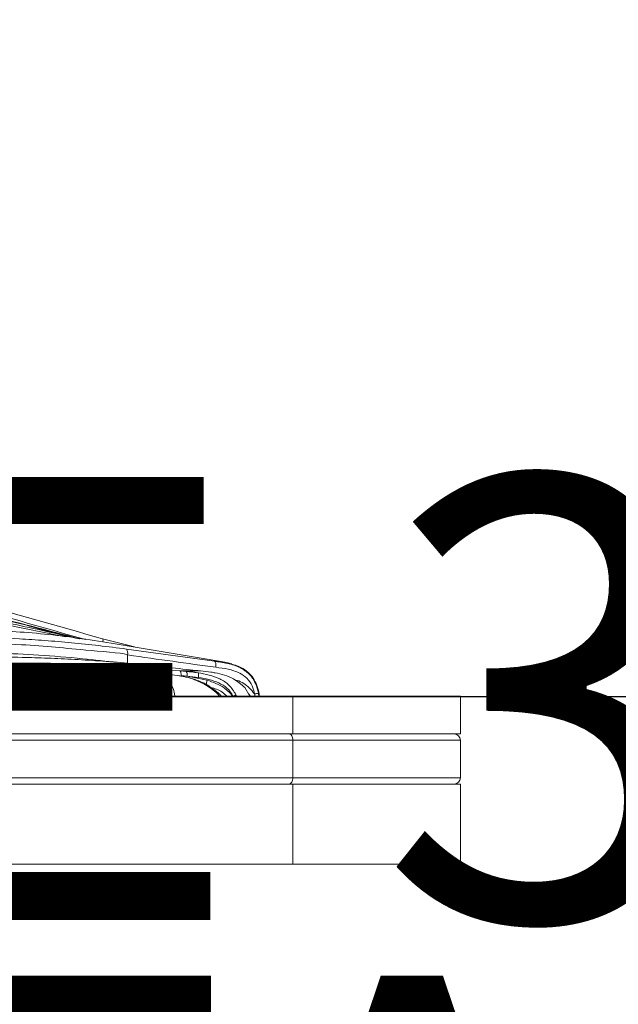
# Model space of a CAD drawing. Units: centimetres. Extents: x -3845 to 8308, y -1419 to 941.
# Drawn here: x 425 to 433, y -194 to -182 of the extents above; entities that cross this region are included whole.
import ezdxf
from ezdxf import colors
from ezdxf.entities.mleader import LeaderData, LeaderLine
from ezdxf.math import Vec2, Vec3

# ---------------------------------------------------------------- set-up
doc = ezdxf.new("R2010")
doc.units = ezdxf.units.CM
doc.header["$MEASUREMENT"] = 0
doc.header["$PDMODE"] = 34
doc.header["$PDSIZE"] = -1
doc.linetypes.add('SLD-Solid', pattern=[0])
doc.layers.get('0').update_dxf_attribs({"lineweight": 9})
doc.layers.add('EN VORTEX TEXT', color=94, linetype='Continuous', lineweight=9)
doc.layers.add('FR VORTEX TEXT', color=73, linetype='Continuous')
doc.layers.add('SPRAY ZONE', color=7, linetype='Continuous', true_color=0x00a9c7, plot=False)
doc.styles.add('Vortex annotative', font='arial.ttf')
doc.dimstyles.new('Vortex PRODUCT', dxfattribs={"dimtxt": 0.125, "dimasz": 0.125, "dimexe": 0, "dimexo": 0, "dimgap": 0.125, "dimtad": 0, "dimtih": 1, "dimtoh": 1, "dimdec": 0, "dimzin": 12, "dimdsep": 46, "dimtxsty": 'Vortex annotative', "dimcen": 0, "dimadec": 0, "dimazin": 0, "dimtfac": 1, "dimtdec": 0, "dimtofl": 0, "dimtmove": 0, "dimatfit": 3, "dimfxl": 1, "dimfrac": 1, "dimtolj": 1, "dimtzin": 12, "dimlwd": 18, "dimarcsym": 0})

# ---------------------------------------------------------------- blocks, each defined once
blk = doc.blocks.new('*D52')
at = {"layer": 'Defpoints', "color": 0, "lineweight": 18, "transparency": 16777216}
for p in [(484.787, 248.419), (186.072, -211.772)]:
    blk.add_point(p, dxfattribs=at)
at = {"layer": 'SPRAY ZONE', "color": 0, "lineweight": 18, "transparency": 16777216}
for p, q in [((547.065, 344.361), (492.41, 260.162)), ((561.065, 344.361), (547.065, 344.361))]:
    blk.add_line(p, q, dxfattribs=at)
blk.add_solid([(490.452, 261.432), (494.367, 258.891), (484.787, 248.419)], dxfattribs=at)
at = {"layer": 'SPRAY ZONE', "color": 0, "transparency": 16777216, "insert": (598.746, 344.361), "char_height": 14, "attachment_point": 5, "style": 'Vortex annotative'}
blk.add_mtext('\\A1;∅549cm', dxfattribs=at)

msp = doc.modelspace()

# ---------------------------------------------------------------- linework, layer by layer
at = {"linetype": 'SLD-Solid', "lineweight": 18}
for p, q in [((425.4349, -189.5521), (425.8615, -189.6709)), ((426.3913, -189.7213), (426.7942, -189.8246)), ((427.8463, -190.0017), (426.5518, -189.7838)), ((426.6945, -189.8524), (427.8117, -190.0075)), ((426.7076, -189.9273), (426.7088, -190.0362)), ((427.8117, -190.0075), (427.8463, -190.0017)), ((427.0569, -190.1018), (427.1628, -190.1105)), ((427.1627, -190.1105), (427.3734, -190.1281)), ((427.3733, -190.1281), (427.4847, -190.1288)), ((427.4847, -190.1288), (427.6311, -190.1291)), ((427.601, -190.1523), (427.4847, -190.1288)), ((427.0839, -190.1532), (427.0607, -190.1514)), ((427.089, -190.155), (427.0657, -190.1531)), ((427.4636, -190.1955), (427.386, -190.1878)), ((427.4636, -190.1955), (427.7177, -190.2464)), ((427.6081, -190.212), (427.4636, -190.1955)), ((428.2602, -190.4511), (428.1942, -190.3405)), ((419.6696, -190.4511), (428.8047, -190.4511)), ((427.8754, -190.4511), (427.8427, -190.4147)), ((428.0811, -190.4288), (428.088, -190.4511)), ((428.2654, -190.4511), (428.2424, -190.4213)), ((428.3267, -190.4511), (428.3182, -190.4214)), ((428.3669, -190.4095), (428.3707, -190.4511)), ((428.8047, -190.4511), (428.8047, -190.9273)), ((428.8047, -190.4511), (430.9282, -190.4511)), ((430.9282, -190.9273), (430.9282, -190.4511)), ((419.6696, -190.9273), (428.8047, -190.9273)), ((428.8047, -191.0067), (419.6696, -191.0067)), ((428.8047, -190.9273), (430.9282, -190.9273)), ((428.8047, -191.483), (428.8047, -191.0067)), ((430.9282, -191.0067), (428.8047, -191.0067)), ((430.9282, -191.483), (430.9282, -191.0067)), ((419.6696, -191.483), (428.8047, -191.483)), ((428.8047, -191.483), (430.9282, -191.483)), ((428.8054, -191.5623), (419.6703, -191.5623)), ((428.8054, -192.5783), (428.8054, -191.5623)), ((430.9289, -191.5623), (428.8054, -191.5623)), ((430.9289, -192.5783), (430.9289, -191.5623)), ((419.6703, -192.5783), (428.8054, -192.5783)), ((428.8054, -192.5783), (430.9289, -192.5783))]:
    msp.add_line(p, q, dxfattribs=at)
at = {"linetype": 'SLD-Solid', "lineweight": 30}
msp.add_line((357.426, -190.4516), (458.7405, -190.4516), dxfattribs=at)
at = {"linetype": 'SLD-Solid', "lineweight": 18, "flags": 128}
for points in [[(421.4034, -189.1552), (421.4034, -189.1552), (421.6668, -189.1369), (421.9479, -189.137), (422.5669, -189.1809), (423.3854, -189.2791), (424.238, -189.3941), (425.1317, -189.5363), (425.9217, -189.6973)], [(427.3699, -190.193), (427.1208, -190.1577), (427.1208, -190.1577), (427.1208, -190.1577)], [(428.8047, -191.0067), (428.8038, -190.9912), (428.8012, -190.9763), (428.797, -190.9626), (428.7912, -190.9506), (428.7842, -190.9407), (428.7762, -190.9334), (428.7676, -190.9289), (428.7585, -190.9273)], [(428.7585, -191.5623), (428.7676, -191.5608), (428.7762, -191.5563), (428.7842, -191.549), (428.7912, -191.5391), (428.797, -191.5271), (428.8012, -191.5133), (428.8038, -191.4985), (428.8047, -191.483)]]:
    msp.add_lwpolyline(points, dxfattribs=at)
at = {"linetype": 'SLD-Solid', "lineweight": 18}
for centre, radius, start, end in [((426.3477, -189.7445), 0.0494, 339.43657, 28.08643), ((426.6212, -189.9038), 0.0895, 344.75236, 35.00635), ((427.0061, -190.1432), 0.0655, 352.36219, 39.22024), ((427.3914, -190.1781), 0.0743, 346.45844, 35.60822), ((427.9198, -190.1963), 0.2829, 296.3995, 304.75826), ((428.259, -190.0755), 0.351, 279.70129, 287.90737), ((430.8489, -191.0067), 0.0794, 0, 90), ((430.8489, -191.483), 0.0794, 270, 0)]:
    msp.add_arc(centre, radius, start, end, dxfattribs=at)
for points, knots in [([(420.6319, -188.6182), (420.6319, -188.6182), (420.7714, -188.615), (420.9874, -188.6189), (421.5153, -188.6581), (422.1785, -188.7438), (423.0156, -188.848), (423.859, -189.0127), (424.9755, -189.3209), (425.8262, -189.5615), (426.3913, -189.7213)], [0, 0, 0, 0, 0.000001, 0.0668566, 0.1340001, 0.2781585, 0.4228698, 0.5672517, 0.7124899, 1, 1, 1, 1]), ([(426.1736, -189.7319), (425.6818, -189.5917), (424.9078, -189.3712), (423.8658, -189.0882), (423.0286, -188.9218), (422.1998, -188.8061), (421.5345, -188.7326), (421.0251, -188.6901), (420.7862, -188.6907), (420.6667, -188.691)], [0, 0, 0, 0, 0.261744, 0.4119315, 0.5620509, 0.7120125, 0.8619593, 0.9309953, 1, 1, 1, 1]), ([(425.9478, -189.6853), (425.9193, -189.6773), (425.695, -189.6142), (425.2677, -189.5023), (424.6627, -189.3677), (424.1557, -189.273), (423.4573, -189.1683), (422.77, -189.0817), (422.0101, -188.9897), (421.5188, -188.9492), (421.2268, -188.9537), (421.1125, -188.9555)], [0, 0, 0, 0, 0.0174456, 0.1373766, 0.2604476, 0.3837265, 0.4437242, 0.6827361, 0.8024287, 0.92263, 1, 1, 1, 1]), ([(421.144, -188.9956), (421.144, -188.9956), (421.144, -188.991), (421.5793, -188.9858), (421.9308, -189.0139), (422.5387, -189.079), (423.1137, -189.1573), (423.9085, -189.2595), (424.9068, -189.4201), (425.7035, -189.6137), (426.0972, -189.7213), (426.0979, -189.7215)], [0, 0, 0, 0, 0.0000011, 0.05906184, 0.17667466, 0.29532112, 0.41255829, 0.52981823, 0.76559477, 0.99958957, 1, 1, 1, 1]), ([(426.0687, -189.7175), (425.7985, -189.6551), (425.2509, -189.5286), (424.4279, -189.3768), (423.6051, -189.2738), (422.8961, -189.1773), (422.3008, -189.1122), (421.8097, -189.0761), (421.5134, -189.0896), (421.3651, -189.0963)], [0, 0, 0, 0, 0.16313944, 0.33068621, 0.49780934, 0.66476565, 0.77629422, 0.88803445, 1, 1, 1, 1]), ([(426.5518, -189.7838), (426.2687, -189.7406), (425.8414, -189.6754), (425.2919, -189.6307), (424.8988, -189.6065), (424.534, -189.5886), (424.1947, -189.582), (423.8827, -189.5884), (423.5568, -189.6127), (423.2299, -189.663), (423.0252, -189.7249), (422.9224, -189.7559)], [0, 0, 0, 0, 0.179941, 0.2714678, 0.3629667, 0.4532956, 0.5436306, 0.637293, 0.7309845, 0.8649323, 1, 1, 1, 1]), ([(423.3028, -189.8677), (423.4367, -189.8292), (423.6387, -189.7711), (423.9685, -189.7247), (424.2962, -189.6984), (424.7378, -189.6933), (425.2272, -189.7151), (425.658, -189.7434), (426.1107, -189.778), (426.4603, -189.8226), (426.6945, -189.8524)], [0, 0, 0, 0, 0.1890614, 0.2851976, 0.381301, 0.5314498, 0.6858776, 0.7638155, 0.8418011, 1, 1, 1, 1]), ([(426.7076, -189.9273), (426.7076, -189.9273), (426.7076, -189.907), (426.1756, -189.8692), (425.8126, -189.8265), (425.2865, -189.7906), (424.7831, -189.768), (424.3064, -189.7716), (423.939, -189.8082), (423.5985, -189.8598), (423.5013, -189.9214), (423.3611, -189.9411), (423.3611, -189.9411)], [0, 0, 0, 0, 0.0000013, 0.104965, 0.209944, 0.3145636, 0.4662655, 0.6180421, 0.7451217, 0.8726256, 0.9999982, 1, 1, 1, 1]), ([(423.3649, -190.0613), (423.3649, -190.0613), (423.4793, -190.047), (423.5575, -189.9961), (423.85, -189.946), (424.1696, -189.9068), (424.5846, -189.8912), (425.0519, -189.8994), (425.5785, -189.9278), (426.096, -189.9667), (426.438, -190.0058), (426.5889, -190.0231)], [0, 0, 0, 0, 0.00000186, 0.10691973, 0.21380787, 0.35100928, 0.4886113, 0.62537835, 0.7591424, 0.89372557, 1, 1, 1, 1]), ([(427.6312, -190.1291), (427.5881, -190.1246), (427.2941, -190.0937), (426.754, -190.0278), (426.1494, -189.9885), (425.6931, -189.9664), (425.3215, -189.9546), (424.9386, -189.9545), (424.5603, -189.9729), (424.23, -190.0108), (423.9916, -190.0578), (423.8683, -190.0898), (423.8273, -190.1005)], [0, 0, 0, 0, 0.0267137, 0.1821612, 0.3380472, 0.4160519, 0.49403, 0.6065055, 0.7189967, 0.8314938, 0.9439164, 1, 1, 1, 1]), ([(427.8286, -190.0834), (427.4662, -190.0332), (427.1037, -189.983), (426.7076, -189.9273), (426.7076, -189.9273)], [0, 0, 0, 0, 0.999995, 1, 1, 1, 1]), ([(427.8116, -190.0075), (427.8116, -190.0075), (427.853, -190.0127), (427.9841, -190.0295), (428.1289, -190.0778), (428.2574, -190.1651), (428.3351, -190.2812), (428.3569, -190.369), (428.3669, -190.4095)], [0, 0, 0, 0, 0.000011, 0.2294137, 0.4638758, 0.6474498, 0.8376624, 1, 1, 1, 1]), ([(427.8286, -190.0834), (427.8292, -190.0738), (427.8303, -190.0548), (427.8272, -190.0305), (427.821, -190.0129), (427.8148, -190.0093), (427.8117, -190.0075)], [0, 0, 0, 0, 0.2500001, 0.4999824, 0.7499814, 1, 1, 1, 1]), ([(428.0319, -190.0403), (428.0319, -190.0403), (427.967, -190.0221), (427.9131, -190.011), (427.8463, -190.0017), (427.8463, -190.0017)], [0, 0, 0, 0, 0.0000306, 0.9999702, 1, 1, 1, 1]), ([(424.3842, -190.1041), (424.4603, -190.0926), (424.6126, -190.0696), (424.8795, -190.0446), (425.1784, -190.0305), (425.5759, -190.0265), (426.1008, -190.0441), (426.6311, -190.0689), (426.9566, -190.094), (427.0569, -190.1018)], [0, 0, 0, 0, 0.1238202, 0.2476099, 0.3754923, 0.503326, 0.7034854, 0.9087201, 1, 1, 1, 1]), ([(426.6252, -190.1314), (426.5113, -190.1249), (426.2639, -190.111), (425.9015, -190.0955), (425.4734, -190.0853), (425.0287, -190.094), (424.6708, -190.1259), (424.4889, -190.1546), (424.4303, -190.1638)], [0, 0, 0, 0, 0.1246499, 0.2707357, 0.4167323, 0.6486719, 0.8867183, 1, 1, 1, 1]), ([(424.574, -190.1504), (424.713, -190.1355), (424.9233, -190.1129), (425.2616, -190.1003), (425.6172, -190.0971), (425.9879, -190.1061), (426.2835, -190.1203), (426.3719, -190.1246)], [0, 0, 0, 0, 0.296766, 0.4489603, 0.6011209, 0.8807378, 1, 1, 1, 1]), ([(425.6379, -190.1273), (425.5726, -190.1304), (425.4716, -190.1352), (425.3798, -190.146), (425.3475, -190.1499)], [0, 0, 0, 0, 0.6471717, 1, 1, 1, 1]), ([(426.6703, -190.1326), (426.5718, -190.1297), (426.383, -190.124), (426.1269, -190.1208), (425.8768, -190.1205), (425.7232, -190.1249), (425.6379, -190.1273)], [0, 0, 0, 0, 0.2610127, 0.5004795, 0.722849, 1, 1, 1, 1]), ([(427.0657, -190.1531), (427.005, -190.149), (426.871, -190.1399), (426.7413, -190.1352), (426.6703, -190.1326)], [0, 0, 0, 0, 0.45283837, 1, 1, 1, 1]), ([(427.176, -190.1703), (427.1762, -190.163), (427.1766, -190.1484), (427.174, -190.1297), (427.1693, -190.1156), (427.1649, -190.1122), (427.1627, -190.1105)], [0, 0, 0, 0, 0.24998543, 0.50000088, 0.74998523, 1, 1, 1, 1]), ([(427.386, -190.1878), (427.3862, -190.1804), (427.3866, -190.1657), (427.3841, -190.1469), (427.3797, -190.1329), (427.3754, -190.1297), (427.3733, -190.1281)], [0, 0, 0, 0, 0.250003, 0.4999747, 0.7499688, 1, 1, 1, 1]), ([(427.3733, -190.1281), (427.3733, -190.1281), (427.4008, -190.1302), (427.4263, -190.1325), (427.4518, -190.1348)], [0, 0, 0, 0, 0.0000724, 1, 1, 1, 1]), ([(427.4518, -190.1348), (427.5006, -190.1399), (427.5495, -190.145), (427.601, -190.1523), (427.601, -190.1523)], [0, 0, 0, 0, 0.9999614, 1, 1, 1, 1]), ([(427.7659, -190.1449), (427.7219, -190.1396), (427.6779, -190.1342), (427.6311, -190.1291), (427.6311, -190.1291)], [0, 0, 0, 0, 0.9999575, 1, 1, 1, 1]), ([(428.1942, -190.3405), (428.1487, -190.2999), (428.0429, -190.2053), (427.8812, -190.1633), (427.7834, -190.1477), (427.7659, -190.1449)], [0, 0, 0, 0, 0.382467, 0.889872, 1, 1, 1, 1]), ([(428.3182, -190.4214), (428.3096, -190.3866), (428.2916, -190.3134), (428.2267, -190.2173), (428.1187, -190.1451), (427.9829, -190.1031), (427.8802, -190.0899), (427.8286, -190.0834)], [0, 0, 0, 0, 0.1590178, 0.3346802, 0.5089528, 0.7534124, 1, 1, 1, 1]), ([(428.3771, -190.4511), (428.3767, -190.4402), (428.3747, -190.3935), (428.3504, -190.3138), (428.305, -190.2181), (428.2347, -190.1403), (428.1349, -190.0722), (428.0509, -190.0506), (428.0017, -190.038)], [0, 0, 0, 0, 0.0515931, 0.2220012, 0.3909085, 0.562708, 0.7435096, 1, 1, 1, 1]), ([(425.3475, -190.1499), (425.2487, -190.1675), (425.0867, -190.1963), (424.8901, -190.3108), (424.7686, -190.4063), (424.7115, -190.4511)], [0, 0, 0, 0, 0.4535189, 0.7434914, 1, 1, 1, 1]), ([(425.7143, -190.4511), (425.7355, -190.4251), (425.7869, -190.3621), (425.8918, -190.3115), (426.0649, -190.2654), (426.3135, -190.2444), (426.6349, -190.2615), (426.9021, -190.3137), (427.0789, -190.3805), (427.1354, -190.4325), (427.1556, -190.4511)], [0, 0, 0, 0, 0.0684548, 0.1657708, 0.263565, 0.473279, 0.6831794, 0.8737753, 0.954918, 1, 1, 1, 1]), ([(427.1208, -190.1577), (427.1208, -190.1577), (427.1127, -190.1569), (427.1008, -190.156), (427.089, -190.155)], [0, 0, 0, 0, 0.0002477, 1, 1, 1, 1]), ([(427.3082, -190.4511), (427.3056, -190.4344), (427.2975, -190.381), (427.2674, -190.3009), (427.2164, -190.2242), (427.1648, -190.181), (427.1317, -190.1635), (427.1208, -190.1577)], [0, 0, 0, 0, 0.1123262, 0.3605962, 0.6108844, 0.871325, 1, 1, 1, 1]), ([(427.8361, -190.3932), (427.8055, -190.3678), (427.7385, -190.3123), (427.6088, -190.2519), (427.4805, -190.2093), (427.3964, -190.195), (427.3639, -190.1895)], [0, 0, 0, 0, 0.2359767, 0.5163043, 0.8127746, 1, 1, 1, 1]), ([(427.8427, -190.4147), (427.8206, -190.395), (427.7523, -190.3345), (427.6024, -190.2516), (427.4593, -190.205), (427.378, -190.194), (427.3699, -190.193)], [0, 0, 0, 0, 0.1741465, 0.5362341, 0.9540878, 1, 1, 1, 1]), ([(427.601, -190.1523), (427.601, -190.1523), (427.6977, -190.1674), (427.8334, -190.1982), (428.0033, -190.3016), (428.0547, -190.3856), (428.0811, -190.4288)], [0, 0, 0, 0, 0.0000103, 0.5011362, 0.7431719, 1, 1, 1, 1]), ([(427.6081, -190.212), (427.6088, -190.2049), (427.6102, -190.1906), (427.6093, -190.1721), (427.6063, -190.158), (427.6028, -190.1542), (427.601, -190.1523)], [0, 0, 0, 0, 0.2500131, 0.5000215, 0.7499826, 1, 1, 1, 1]), ([(428.0456, -190.4497), (428.0451, -190.4487), (428.026, -190.41), (427.9732, -190.341), (427.8234, -190.2516), (427.6959, -190.2281), (427.6081, -190.212)], [0, 0, 0, 0, 0.0063756, 0.2447965, 0.4805014, 1, 1, 1, 1]), ([(427.7135, -190.316), (427.7123, -190.3129), (427.7099, -190.3067), (427.7099, -190.2899), (427.7122, -190.2694), (427.7159, -190.2541), (427.7177, -190.2464)], [0, 0, 0, 0, 0.2500219, 0.5000329, 0.7500065, 1, 1, 1, 1]), ([(427.7177, -190.2464), (427.7932, -190.2721), (427.9179, -190.3145), (428.0095, -190.4115), (428.0456, -190.4497)], [0, 0, 0, 0, 0.6053099, 1, 1, 1, 1]), ([(428.0658, -190.2409), (428.0768, -190.2434), (428.1461, -190.2592), (428.2367, -190.3223), (428.2971, -190.3958), (428.3182, -190.4214)], [0, 0, 0, 0, 0.1094218, 0.6887415, 1, 1, 1, 1]), ([(427.12, -190.4511), (427.1085, -190.4417), (427.0608, -190.4027), (426.8985, -190.3537), (426.6422, -190.3079), (426.3286, -190.2941), (426.083, -190.3111), (425.9087, -190.3495), (425.8092, -190.3862), (425.7618, -190.435), (425.7461, -190.4511)], [0, 0, 0, 0, 0.0265446, 0.1097203, 0.3084143, 0.5287226, 0.7488862, 0.8499457, 0.9505244, 1, 1, 1, 1]), ([(425.8843, -190.4511), (425.9127, -190.4358), (425.9873, -190.3958), (426.1513, -190.373), (426.3703, -190.3558), (426.638, -190.3792), (426.8385, -190.4011), (426.9405, -190.4482), (426.9466, -190.4511)], [0, 0, 0, 0, 0.099565, 0.2613973, 0.4944115, 0.7274543, 0.9835223, 1, 1, 1, 1]), ([(427.9668, -190.4511), (427.9476, -190.4324), (427.8897, -190.3756), (427.8132, -190.3522), (427.7619, -190.3366)], [0, 0, 0, 0, 0.33010646, 1, 1, 1, 1]), ([(427.894, -190.4484), (427.8926, -190.4465), (427.8721, -190.4178), (427.8445, -190.3961), (427.8188, -190.3759)], [0, 0, 0, 0, 0.0677332, 1, 1, 1, 1]), ([(427.8373, -190.392), (427.8378, -190.3923), (427.8412, -190.394), (427.8438, -190.4015), (427.8431, -190.4103), (427.8427, -190.4147)], [0, 0, 0, 0, 0.08454231, 0.54219105, 1, 1, 1, 1]), ([(426.7595, -190.4511), (426.7185, -190.4428), (426.5901, -190.4168), (426.3828, -190.4123), (426.1689, -190.4183), (426.0455, -190.4418), (425.9968, -190.4511)], [0, 0, 0, 0, 0.1501509, 0.4706642, 0.7911492, 1, 1, 1, 1])]:
    msp.add_open_spline(points, degree=3, knots=knots, dxfattribs=at)
at = {"layer": 'SPRAY ZONE'}
msp.add_circle((335.4294, 18.3235), 274.32, dxfattribs=at)

# ---------------------------------------------------------------- dimensions: what is measured, and where the dimension line sits
dim = msp.add_diameter_dim_2p(p1=(186.0717, -211.7715), p2=(484.7871, 248.4186), dimstyle='Vortex PRODUCT', override={"dimtxt": 1, "dimasz": 1, "dimpost": 'cm'}, dxfattribs=at)
dim.commit()
dim.dimension.update_dxf_attribs({"geometry": '*D52', "text_midpoint": (598.7456, 344.3611), "dimtype": 163})

# ---------------------------------------------------------------- leaders
at = {"layer": 'EN VORTEX TEXT'}
ml = msp.add_multileader_mtext('Standard', dxfattribs=at)
ml.set_content('\\A1;STEP 1:^I\\PINSTALLATION JIG 22900.1956 USE JIG\\PTO MARK HOLES FOR CONCRETE INSERT\\PLOCATIONS. REMOVE AFTER HOLES ARE\\PMARKED.\\PAPPROXIAMTELY ALIGN LINES ON INSTALL\\PJIG WITH CENTRE OF HOPS\\PREFER TO PIPING AND ELECTRICAL\\PDRAWING FOR PRODUCT ORIENTATION', color=256, style='Vortex annotative')
ml.set_leader_properties()
ml.build(insert=Vec2(0, 0))
ml.multileader.update_dxf_attribs({"text_left_attachment_type": 5, "text_right_attachment_type": 5, "dogleg_length": 0, "arrow_head_size": 5.2387, "scale": 22})
ctx = ml.context
ctx.base_point, ctx.scale, ctx.char_height, ctx.arrow_head_size, ctx.landing_gap_size, ctx.plane_origin = Vec3(432.6895, -175.355), 22, 5.612946, 5.2387, 2.3283, Vec3(634.1984, -408.9754)
ctx.left_attachment, ctx.right_attachment = 5, 5
notes = []
notes.append((ctx, [(0, (1, 1, 0), (432.6895, -175.355), (1, 0), 0, [(0, [(391.5739, -190.0835)], 0, [])])]))
ctx.mtext.insert, ctx.mtext.width, ctx.mtext.flow_direction = Vec3(435.0178, -92.9876), 166.748877, 5
ml = msp.add_multileader_mtext('Standard', dxfattribs=at)
ml.set_content('\\A1;APPROXIMATELY ALIGN ENGRAVED DASH MARKS ON JIG WITH CENTER OF HOP', color=256, style='Vortex annotative')
ml.set_leader_properties()
ml.build(insert=Vec2(0, 0))
ml.multileader.update_dxf_attribs({"text_left_attachment_type": 5, "text_right_attachment_type": 5, "dogleg_length": 0, "arrow_head_size": 5.2387, "scale": 22})
ctx = ml.context
ctx.base_point, ctx.scale, ctx.char_height, ctx.arrow_head_size, ctx.landing_gap_size, ctx.plane_origin = Vec3(600.6139, -222.6685), 22, 5.612946, 5.2387, 2.3283, Vec3(548.546, -263.6453)
ctx.left_attachment, ctx.right_attachment, ctx.text_align_type = 5, 5, 2
notes.append((ctx, [(1, (1, 1, 0), (715.9827, -222.6685), (-1, 0), 0, [(0, [(743.4001, -141.1641)], 0, [])])]))
ctx.mtext.insert, ctx.mtext.width, ctx.mtext.defined_height, ctx.mtext.alignment, ctx.mtext.flow_direction = Vec3(713.6544, -196.9245), 113.847033, 102.8926, 3, 5
ml = msp.add_multileader_mtext('Standard', dxfattribs=at)
ml.set_content('\\A1;STEP 3:\\PINSTALL ALTO MOUNTING BRACKETS  USING 3/8-16 X {\\H0.7x;\\S3/4;}" LONG HARDWARE SUPPLIED, TO CONCRETE SURFACE AFTER CONCRETE INSERTS HAVE BEEN INSTALLED. ', color=256, style='Vortex annotative')
ml.set_leader_properties()
ml.build(insert=Vec2(0, 0))
ml.multileader.update_dxf_attribs({"text_left_attachment_type": 5, "text_right_attachment_type": 5, "dogleg_length": 0, "arrow_head_size": 5.2387, "scale": 22})
ctx = ml.context
ctx.base_point, ctx.scale, ctx.char_height, ctx.arrow_head_size, ctx.landing_gap_size, ctx.plane_origin = Vec3(48.4713, -238.497), 22, 5.6129464, 5.2387, 2.3283, Vec3(707.8944, -254.1944)
ctx.left_attachment, ctx.right_attachment = 5, 5
notes.append((ctx, [(1, (1, 1, 0), (207.5912, -238.497), (-1, 0), 0, [(0, [(303.5048, -190.494)], 0, [])])]))
ctx.mtext.insert, ctx.mtext.width, ctx.mtext.flow_direction = Vec3(50.7996, -182.7272), 159.015914, 5
at = {"layer": 'FR VORTEX TEXT'}
ml = msp.add_multileader_mtext('Standard', dxfattribs=at)
ml.set_content("\\A1;ÉTAPE 1:^I\\PUTILISER LE GABARIT D'INSTALLATION 22900.1956\\PQUI VIENT AVEC LE PRODUIT POUR MARQUER LA\\PPOSITION DES TROUS POUR LES INSERTS DE BÉTON.\\PENLIGNER APPROXIMATIVEMENT LES LIGNES SUR LE\\PGABARIT AVEC LES CENTRES DES HOPS\\PENLEVER LE GABARIT APRÈS QUE LES TROUS SOIENT\\PMARQUÉS. RÉFÉRER AU DESSIN DE TUYAUTERIE ET\\PD'ÉLÉCTICITÉ DU PROJET POUR VOIR L'ORIENTATION\\PDU ALTO.", color=256, style='Vortex annotative')
ml.set_leader_properties()
ml.build(insert=Vec2(0, 0))
ml.multileader.update_dxf_attribs({"text_left_attachment_type": 5, "text_right_attachment_type": 5, "dogleg_length": 0, "arrow_head_size": 5.2387, "scale": 22})
ctx = ml.context
ctx.base_point, ctx.scale, ctx.char_height, ctx.arrow_head_size, ctx.landing_gap_size, ctx.plane_origin = Vec3(436.5939, -177.7201), 22, 5.612946, 5.2387, 2.3283, Vec3(93.774, 650.6261)
ctx.left_attachment, ctx.right_attachment = 5, 5
notes.append((ctx, [(0, (1, 1, 0), (436.5939, -177.7201), (1, 0), 0, [(0, [(391.6209, -190.1644)], 0, [])])]))
ctx.mtext.insert, ctx.mtext.width, ctx.mtext.flow_direction = Vec3(438.9222, -79.2095), 357.632, 5
ml = msp.add_multileader_mtext('Standard', dxfattribs=at)
ml.set_content('\\pxb0.41667,a0.41667,qr;ALIGNEZ APPROXIMATIVEMENT LES MARQUES GRAVÉS SUR LE GABARIT AVEC LE CENTRE DE HOP', color=256, style='Vortex annotative')
ml.set_leader_properties()
ml.build(insert=Vec2(0, 0))
ml.multileader.update_dxf_attribs({"text_left_attachment_type": 5, "text_right_attachment_type": 5, "dogleg_length": 0, "arrow_head_size": 5.2387, "scale": 22})
ctx = ml.context
ctx.base_point, ctx.scale, ctx.char_height, ctx.arrow_head_size, ctx.landing_gap_size, ctx.plane_origin = Vec3(610.3398, -222.8448), 22, 5.6129464, 5.2387, 2.3283, Vec3(79.355, 792.5511)
ctx.left_attachment, ctx.right_attachment = 5, 5
notes.append((ctx, [(1, (1, 1, 0), (717.852, -222.8448), (-1, 0), 0, [(0, [(743.4001, -141.1641)], 0, [])])]))
ctx.mtext.insert, ctx.mtext.width, ctx.mtext.defined_height, ctx.mtext.flow_direction = Vec3(612.6681, -174.5438), 103.797107, 138.349, 5
ml = msp.add_multileader_mtext('Standard', dxfattribs=at)
ml.set_content('\\A1;ÉTAPE 3:\\PAPRÈS AVOIR INSTALLÉ LES INSERTS\\PDE BÉTON, INSTALLER LES SUPPORTS ALTO SUR LA SURFACE DE BÉTON EN UTILSANT LA QUINCAILLERIE 3/8-16 X {\\H0.7x;\\S3/4;}" DE LONGUEUR FOURNIE. ', color=256, style='Vortex annotative')
ml.set_leader_properties()
ml.build(insert=Vec2(0, 0))
ml.multileader.update_dxf_attribs({"text_left_attachment_type": 5, "text_right_attachment_type": 5, "dogleg_length": 0, "arrow_head_size": 5.2387, "scale": 22})
ctx = ml.context
ctx.base_point, ctx.scale, ctx.char_height, ctx.arrow_head_size, ctx.landing_gap_size, ctx.plane_origin = Vec3(51.484, -228.0948), 22, 5.6129464, 5.2387, 2.3283, Vec3(167.4699, 805.4071)
ctx.left_attachment, ctx.right_attachment = 5, 5
notes.append((ctx, [(1, (1, 1, 0), (206.4704, -228.0948), (-1, 0), 0, [(0, [(303.4247, -190.496)], 0, [])])]))
ctx.mtext.insert, ctx.mtext.width, ctx.mtext.flow_direction = Vec3(53.8124, -167.049), 159.015914, 5
for ctx, leaders in notes:
    for number, flags, end, landing, length, lines in leaders:
        leader = LeaderData()
        leader.index, (leader.has_last_leader_line, leader.has_dogleg_vector, leader.attachment_direction) = number, flags
        leader.last_leader_point, leader.dogleg_vector, leader.dogleg_length = Vec3(end), Vec3(landing), length
        for number, points, colour, breaks in lines:
            line = LeaderLine()
            line.index, line.vertices, line.color, line.breaks = number, Vec3.list(points), colors.encode_raw_color(colour), breaks
            leader.lines.append(line)
        ctx.leaders.append(leader)

doc.saveas('drawing.dxf')
